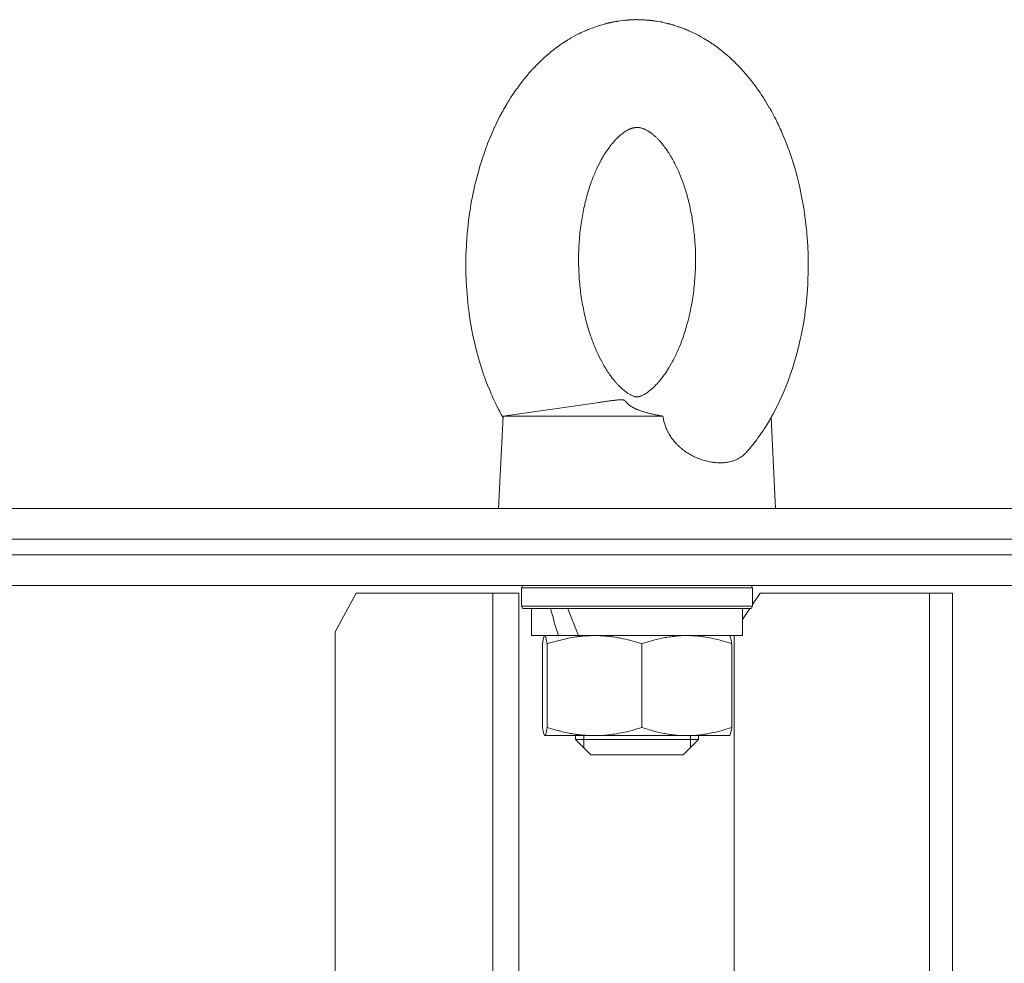
# Model space of a CAD drawing. Units: millimetres. Extents: x 0 to 17488, y -6 to 11880.
# Drawn here: x 7178 to 7305, y 9854 to 9977 of the extents above; entities that cross this region are included whole.
import ezdxf

# ---------------------------------------------------------------- set-up
doc = ezdxf.new("R2010")
doc.units = ezdxf.units.MM
doc.linetypes.add('K5LT_THIN', pattern=[0])
doc.layers.add('R', color=1, linetype='Continuous', true_color=0xff0000)
doc.layers.add('WELDING', color=7, linetype='Continuous', true_color=0xffffff)

msp = doc.modelspace()

# ---------------------------------------------------------------- linework, layer by layer
at = {"layer": 'R', "color": 7, "linetype": 'K5LT_THIN', "lineweight": 18}
for p, q in [((7240.29, 9925.07), (7252.48, 9926.82)), ((7240.29, 9925.07), (7239.69, 9913.07)), ((7240.29, 9925.07), (7261.05, 9925.07)), ((7275.1, 9924.9), (7275.69, 9913.07)), ((6590.99, 9913.07), (7442.01, 9913.07)), ((6592.02, 9909.07), (7442.01, 9909.07)), ((7002.01, 9909.07), (7313.14, 9909.07)), ((7002.01, 9907.07), (7313.14, 9907.07)), ((7002.01, 9907.07), (7313.14, 9907.07)), ((7002.01, 9903.07), (7313.14, 9903.07)), ((7221.19, 9902.07), (7218.5, 9897.07)), ((7221.19, 9902.07), (7238.96, 9902.07)), ((7238.96, 9902.07), (7242.33, 9902.07)), ((7238.96, 9902.07), (7238.96, 9562.07)), ((7242.33, 9902.07), (7242.33, 9562.07)), ((7242.69, 9902.77), (7242.86, 9903.07)), ((7242.69, 9900.37), (7242.69, 9902.77)), ((7242.69, 9902.77), (7272.69, 9902.77)), ((7272.69, 9902.77), (7272.52, 9903.07)), ((7272.69, 9900.37), (7272.69, 9902.77)), ((7273.66, 9902.07), (7272.69, 9900.62)), ((7273.66, 9902.07), (7295.68, 9902.07)), ((7295.68, 9902.07), (7298.66, 9902.07)), ((7295.68, 9902.07), (7295.68, 9562.07)), ((7298.66, 9902.07), (7298.66, 9562.07)), ((7242.69, 9900.37), (7242.86, 9900.07)), ((7242.69, 9900.37), (7272.69, 9900.37)), ((7242.86, 9900.07), (7272.52, 9900.07)), ((7243.99, 9900.07), (7243.99, 9896.57)), ((7271.39, 9900.07), (7271.39, 9896.57)), ((7272.32, 9900.07), (7271.39, 9898.67)), ((7272.69, 9900.37), (7272.52, 9900.07)), ((7218.5, 9567.07), (7218.5, 9897.07)), ((7247.47, 9896.57), (7243.99, 9896.57)), ((7245.39, 9884.64), (7245.39, 9895.5)), ((7245.68, 9896.56), (7245.69, 9896.57)), ((7246.01, 9884.64), (7246.01, 9895.5)), ((7247.47, 9896.57), (7248.93, 9896.57)), ((7248.93, 9896.57), (7250.08, 9896.57)), ((7271.39, 9896.57), (7250.08, 9896.57)), ((7258.31, 9884.64), (7258.31, 9895.5)), ((7269.7, 9896.56), (7269.69, 9896.57)), ((7269.99, 9884.64), (7269.99, 9895.5)), ((7270.32, 9567.07), (7270.32, 9896.57)), ((7245.68, 9883.57), (7245.69, 9883.57)), ((7245.7, 9883.57), (7245.69, 9883.57)), ((7252.16, 9883.57), (7245.7, 9883.57)), ((7249.69, 9883.57), (7249.69, 9883.07)), ((7249.69, 9883.07), (7251.69, 9881.07)), ((7265.69, 9883.07), (7249.69, 9883.07)), ((7250.77, 9883.57), (7250.77, 9883.07)), ((7250.77, 9883.07), (7250.77, 9881.98)), ((7264.15, 9883.57), (7252.16, 9883.57)), ((7265.69, 9883.07), (7263.69, 9881.07)), ((7269.69, 9883.57), (7264.15, 9883.57)), ((7264.61, 9883.57), (7264.61, 9883.07)), ((7264.61, 9883.07), (7264.61, 9881.98)), ((7265.69, 9883.57), (7265.69, 9883.07)), ((7269.7, 9883.57), (7269.69, 9883.57)), ((7263.69, 9881.07), (7251.69, 9881.07))]:
    msp.add_line(p, q, dxfattribs=at)
for centre, start_param, end_param in [((7257.69, 9901.26), 4.646034, 4.765839), ((7257.69, 9908.36), -1.391662, -1.264781)]:
    msp.add_ellipse(centre, major_axis=(8.57, -29.21), ratio=0.365964, start_param=start_param, end_param=end_param, dxfattribs=at)
at = {"layer": 'WELDING', "color": 7, "linetype": 'K5LT_THIN', "lineweight": 18}
for p, q in [((7253.15, 9975.92), (7253.55, 9976.03)), ((7253.55, 9976.03), (7253.64, 9976.05)), ((7253.64, 9976.05), (7253.65, 9976.06)), ((7253.65, 9976.06), (7253.68, 9976.06)), ((7253.68, 9976.06), (7253.72, 9976.07)), ((7253.72, 9976.07), (7253.81, 9976.1)), ((7253.81, 9976.1), (7253.9, 9976.12)), ((7253.9, 9976.12), (7253.9, 9976.12)), ((7253.9, 9976.12), (7253.92, 9976.12)), ((7253.92, 9976.12), (7253.94, 9976.13)), ((7253.94, 9976.13), (7253.99, 9976.14)), ((7253.99, 9976.14), (7254.04, 9976.15)), ((7254.04, 9976.15), (7254.09, 9976.16)), ((7254.09, 9976.16), (7254.15, 9976.17)), ((7254.15, 9976.17), (7254.16, 9976.18)), ((7254.16, 9976.18), (7254.17, 9976.18)), ((7254.17, 9976.18), (7254.18, 9976.18)), ((7254.18, 9976.18), (7254.2, 9976.19)), ((7254.2, 9976.19), (7254.25, 9976.2)), ((7254.25, 9976.2), (7254.3, 9976.21)), ((7254.3, 9976.21), (7254.35, 9976.22)), ((7254.35, 9976.22), (7254.4, 9976.23)), ((7254.4, 9976.23), (7254.46, 9976.24)), ((7254.46, 9976.24), (7254.47, 9976.24)), ((7254.47, 9976.24), (7254.49, 9976.25)), ((7254.49, 9976.25), (7254.52, 9976.25)), ((7254.52, 9976.25), (7254.6, 9976.27)), ((7254.6, 9976.27), (7254.74, 9976.3)), ((7254.74, 9976.3), (7254.9, 9976.32)), ((7254.9, 9976.32), (7255.01, 9976.34)), ((7255.01, 9976.34), (7255.02, 9976.34)), ((7255.02, 9976.34), (7255.05, 9976.35)), ((7255.05, 9976.35), (7255.11, 9976.36)), ((7255.11, 9976.36), (7255.24, 9976.38)), ((7255.24, 9976.38), (7255.48, 9976.41)), ((7255.48, 9976.41), (7255.91, 9976.47)), ((7255.91, 9976.47), (7255.92, 9976.47)), ((7255.92, 9976.47), (7255.95, 9976.47)), ((7255.95, 9976.47), (7256.01, 9976.48)), ((7256.01, 9976.48), (7256.13, 9976.49)), ((7256.13, 9976.49), (7256.37, 9976.51)), ((7256.37, 9976.51), (7256.4, 9976.51)), ((7256.4, 9976.51), (7256.41, 9976.52)), ((7256.41, 9976.52), (7256.42, 9976.52)), ((7256.42, 9976.52), (7256.46, 9976.52)), ((7256.46, 9976.52), (7256.52, 9976.52)), ((7256.52, 9976.52), (7256.59, 9976.53)), ((7256.59, 9976.53), (7256.65, 9976.53)), ((7256.65, 9976.53), (7256.66, 9976.53)), ((7256.66, 9976.53), (7256.67, 9976.53)), ((7256.67, 9976.53), (7256.69, 9976.54)), ((7256.69, 9976.54), (7256.74, 9976.54)), ((7256.74, 9976.54), (7256.82, 9976.54)), ((7256.82, 9976.54), (7256.9, 9976.55)), ((7256.9, 9976.55), (7256.91, 9976.55)), ((7256.91, 9976.55), (7256.92, 9976.55)), ((7256.92, 9976.55), (7256.93, 9976.55)), ((7256.93, 9976.55), (7256.96, 9976.55)), ((7256.96, 9976.55), (7257.02, 9976.55)), ((7257.02, 9976.55), (7257.15, 9976.56)), ((7257.15, 9976.56), (7257.35, 9976.56)), ((7257.35, 9976.56), (7257.36, 9976.56)), ((7257.36, 9976.56), (7257.38, 9976.56)), ((7257.38, 9976.56), (7257.41, 9976.56)), ((7257.41, 9976.56), (7257.48, 9976.57)), ((7257.48, 9976.57), (7257.62, 9976.57)), ((7257.62, 9976.57), (7257.69, 9976.57)), ((7259.32, 9976.48), (7259.33, 9976.48)), ((7259.33, 9976.48), (7259.34, 9976.48)), ((7259.34, 9976.48), (7259.35, 9976.48)), ((7259.35, 9976.48), (7259.36, 9976.48)), ((7259.36, 9976.48), (7259.36, 9976.48)), ((7259.36, 9976.48), (7259.37, 9976.48)), ((7259.37, 9976.48), (7259.39, 9976.48)), ((7259.39, 9976.48), (7259.4, 9976.48)), ((7259.4, 9976.48), (7259.41, 9976.47)), ((7259.41, 9976.47), (7259.42, 9976.47)), ((7259.42, 9976.47), (7259.43, 9976.47)), ((7259.43, 9976.47), (7259.47, 9976.47)), ((7259.47, 9976.47), (7259.5, 9976.47)), ((7259.5, 9976.47), (7259.5, 9976.46)), ((7259.5, 9976.46), (7259.51, 9976.46)), ((7259.51, 9976.46), (7259.53, 9976.46)), ((7259.53, 9976.46), (7259.57, 9976.46)), ((7259.57, 9976.46), (7259.64, 9976.45)), ((7259.64, 9976.45), (7259.68, 9976.44)), ((7259.68, 9976.44), (7259.68, 9976.44)), ((7259.68, 9976.44), (7259.7, 9976.44)), ((7259.7, 9976.44), (7259.72, 9976.44)), ((7259.72, 9976.44), (7259.77, 9976.43)), ((7259.77, 9976.43), (7259.87, 9976.42)), ((7259.87, 9976.42), (7260.04, 9976.39)), ((7260.04, 9976.39), (7260.05, 9976.39)), ((7260.05, 9976.39), (7260.08, 9976.39)), ((7260.08, 9976.39), (7260.12, 9976.38)), ((7260.12, 9976.38), (7260.21, 9976.37)), ((7260.21, 9976.37), (7260.4, 9976.34)), ((7260.4, 9976.34), (7260.76, 9976.27)), ((7260.76, 9976.27), (7260.77, 9976.27)), ((7260.77, 9976.27), (7260.8, 9976.27)), ((7260.8, 9976.27), (7260.86, 9976.25)), ((7260.86, 9976.25), (7260.98, 9976.23)), ((7260.98, 9976.23), (7261.21, 9976.18)), ((7261.21, 9976.18), (7261.42, 9976.13)), ((7261.42, 9976.13), (7261.43, 9976.13)), ((7261.43, 9976.13), (7261.45, 9976.13)), ((7261.45, 9976.13), (7261.49, 9976.12)), ((7261.49, 9976.12), (7261.56, 9976.1)), ((7261.56, 9976.1), (7261.67, 9976.07)), ((7261.67, 9976.07), (7261.67, 9976.07)), ((7261.67, 9976.07), (7261.68, 9976.07)), ((7261.68, 9976.07), (7261.7, 9976.06)), ((7261.7, 9976.06), (7261.73, 9976.06)), ((7261.73, 9976.06), (7261.79, 9976.04)), ((7261.79, 9976.04), (7261.92, 9976.01)), ((7250.1, 9974.72), (7250.15, 9974.74)), ((7250.15, 9974.74), (7250.25, 9974.79)), ((7250.25, 9974.79), (7250.45, 9974.89)), ((7250.45, 9974.89), (7250.85, 9975.08)), ((7250.85, 9975.08), (7250.98, 9975.14)), ((7250.98, 9975.14), (7251, 9975.14)), ((7251, 9975.14), (7251.02, 9975.15)), ((7251.02, 9975.15), (7251.07, 9975.17)), ((7251.07, 9975.17), (7251.17, 9975.22)), ((7251.17, 9975.22), (7251.26, 9975.26)), ((7251.26, 9975.26), (7251.28, 9975.26)), ((7251.28, 9975.26), (7251.32, 9975.28)), ((7251.32, 9975.28), (7251.39, 9975.31)), ((7251.39, 9975.31), (7251.54, 9975.37)), ((7251.54, 9975.37), (7251.84, 9975.48)), ((7251.84, 9975.48), (7252.44, 9975.7)), ((7252.44, 9975.7), (7252.77, 9975.81)), ((7252.77, 9975.81), (7252.8, 9975.81)), ((7252.8, 9975.81), (7252.85, 9975.83)), ((7252.85, 9975.83), (7252.95, 9975.86)), ((7252.95, 9975.86), (7253.15, 9975.92)), ((7261.92, 9976.01), (7261.93, 9976)), ((7261.93, 9976), (7261.94, 9976)), ((7261.94, 9976), (7261.95, 9976)), ((7261.95, 9976), (7261.99, 9975.99)), ((7261.99, 9975.99), (7262.05, 9975.97)), ((7262.05, 9975.97), (7262.18, 9975.93)), ((7262.18, 9975.93), (7262.32, 9975.89)), ((7262.32, 9975.89), (7262.33, 9975.89)), ((7262.33, 9975.89), (7262.35, 9975.88)), ((7262.35, 9975.88), (7262.4, 9975.87)), ((7262.4, 9975.87), (7262.49, 9975.84)), ((7262.49, 9975.84), (7262.67, 9975.79)), ((7262.67, 9975.79), (7263, 9975.68)), ((7263, 9975.68), (7263.02, 9975.67)), ((7263.02, 9975.67), (7263.05, 9975.66)), ((7263.05, 9975.66), (7263.11, 9975.64)), ((7263.11, 9975.64), (7263.25, 9975.59)), ((7263.25, 9975.59), (7263.51, 9975.5)), ((7263.51, 9975.5), (7263.87, 9975.36)), ((7263.87, 9975.36), (7263.89, 9975.35)), ((7263.89, 9975.35), (7263.91, 9975.34)), ((7263.91, 9975.34), (7263.96, 9975.32)), ((7263.96, 9975.32), (7264.05, 9975.28)), ((7264.05, 9975.28), (7264.14, 9975.24)), ((7264.14, 9975.24), (7264.16, 9975.24)), ((7264.16, 9975.24), (7264.2, 9975.22)), ((7264.2, 9975.22), (7264.27, 9975.19)), ((7264.27, 9975.19), (7264.42, 9975.13)), ((7264.42, 9975.13), (7264.71, 9975)), ((7264.71, 9975), (7265.28, 9974.72)), ((7247.7, 9973.28), (7247.97, 9973.47)), ((7247.97, 9973.47), (7248.3, 9973.69)), ((7248.3, 9973.69), (7248.31, 9973.7)), ((7248.31, 9973.7), (7248.34, 9973.71)), ((7248.34, 9973.71), (7248.39, 9973.74)), ((7248.39, 9973.74), (7248.48, 9973.8)), ((7248.48, 9973.8), (7248.59, 9973.87)), ((7248.59, 9973.87), (7248.6, 9973.88)), ((7248.6, 9973.88), (7248.64, 9973.9)), ((7248.64, 9973.9), (7248.71, 9973.95)), ((7248.71, 9973.95), (7248.86, 9974.04)), ((7248.86, 9974.04), (7249.15, 9974.21)), ((7249.15, 9974.21), (7249.74, 9974.54)), ((7249.74, 9974.54), (7250.07, 9974.71)), ((7250.07, 9974.71), (7250.1, 9974.72)), ((7265.28, 9974.72), (7265.61, 9974.55)), ((7265.61, 9974.55), (7265.64, 9974.54)), ((7265.64, 9974.54), (7265.69, 9974.51)), ((7265.69, 9974.51), (7265.78, 9974.46)), ((7265.78, 9974.46), (7265.97, 9974.35)), ((7265.97, 9974.35), (7266.35, 9974.14)), ((7266.35, 9974.14), (7266.49, 9974.05)), ((7266.49, 9974.05), (7266.5, 9974.05)), ((7266.5, 9974.05), (7266.53, 9974.03)), ((7266.53, 9974.03), (7266.58, 9974)), ((7266.58, 9974), (7266.68, 9973.94)), ((7266.68, 9973.94), (7266.79, 9973.87)), ((7266.79, 9973.87), (7266.79, 9973.87)), ((7266.79, 9973.87), (7266.81, 9973.86)), ((7266.81, 9973.86), (7266.83, 9973.85)), ((7266.83, 9973.85), (7266.88, 9973.81)), ((7266.88, 9973.81), (7266.98, 9973.75)), ((7266.98, 9973.75), (7267.05, 9973.71)), ((7267.05, 9973.71), (7267.05, 9973.7)), ((7267.05, 9973.7), (7267.07, 9973.7)), ((7267.07, 9973.7), (7267.09, 9973.68)), ((7267.09, 9973.68), (7267.14, 9973.65)), ((7267.14, 9973.65), (7267.23, 9973.59)), ((7267.23, 9973.59), (7267.31, 9973.53)), ((7267.31, 9973.53), (7267.32, 9973.53)), ((7267.32, 9973.53), (7267.34, 9973.52)), ((7267.34, 9973.52), (7267.37, 9973.5)), ((7267.37, 9973.5), (7267.43, 9973.45)), ((7267.43, 9973.45), (7267.56, 9973.37)), ((7246.18, 9972.11), (7246.27, 9972.18)), ((7246.27, 9972.18), (7246.28, 9972.19)), ((7246.28, 9972.19), (7246.29, 9972.2)), ((7246.29, 9972.2), (7246.32, 9972.23)), ((7246.32, 9972.23), (7246.39, 9972.28)), ((7246.39, 9972.28), (7246.51, 9972.38)), ((7246.51, 9972.38), (7246.71, 9972.55)), ((7246.71, 9972.55), (7246.73, 9972.56)), ((7246.73, 9972.56), (7246.75, 9972.58)), ((7246.75, 9972.58), (7246.8, 9972.61)), ((7246.8, 9972.61), (7246.9, 9972.69)), ((7246.9, 9972.69), (7247.1, 9972.85)), ((7247.1, 9972.85), (7247.45, 9973.1)), ((7247.45, 9973.1), (7247.46, 9973.12)), ((7247.46, 9973.12), (7247.5, 9973.14)), ((7247.5, 9973.14), (7247.56, 9973.19)), ((7247.56, 9973.19), (7247.7, 9973.28)), ((7267.56, 9973.37), (7267.77, 9973.22)), ((7267.77, 9973.22), (7267.78, 9973.21)), ((7267.78, 9973.21), (7267.81, 9973.19)), ((7267.81, 9973.19), (7267.86, 9973.16)), ((7267.86, 9973.16), (7267.96, 9973.08)), ((7267.96, 9973.08), (7268.16, 9972.94)), ((7268.16, 9972.94), (7268.51, 9972.67)), ((7268.51, 9972.67), (7268.53, 9972.66)), ((7268.53, 9972.66), (7268.56, 9972.63)), ((7268.56, 9972.63), (7268.62, 9972.58)), ((7268.62, 9972.58), (7268.75, 9972.48)), ((7268.75, 9972.48), (7269.01, 9972.27)), ((7269.01, 9972.27), (7269.3, 9972.02)), ((7244.69, 9970.72), (7244.96, 9970.99)), ((7244.96, 9970.99), (7245.33, 9971.36)), ((7245.33, 9971.36), (7245.35, 9971.37)), ((7245.35, 9971.37), (7245.38, 9971.39)), ((7245.38, 9971.39), (7245.43, 9971.45)), ((7245.43, 9971.45), (7245.54, 9971.55)), ((7245.54, 9971.55), (7245.72, 9971.71)), ((7245.72, 9971.71), (7245.73, 9971.72)), ((7245.73, 9971.72), (7245.74, 9971.73)), ((7245.74, 9971.73), (7245.77, 9971.75)), ((7245.77, 9971.75), (7245.83, 9971.81)), ((7245.83, 9971.81), (7245.95, 9971.91)), ((7245.95, 9971.91), (7245.99, 9971.95)), ((7245.99, 9971.95), (7246, 9971.95)), ((7246, 9971.95), (7246.01, 9971.96)), ((7246.01, 9971.96), (7246.04, 9971.99)), ((7246.04, 9971.99), (7246.09, 9972.03)), ((7246.09, 9972.03), (7246.18, 9972.11)), ((7269.3, 9972.02), (7269.31, 9972.02)), ((7269.31, 9972.02), (7269.33, 9972)), ((7269.33, 9972), (7269.38, 9971.96)), ((7269.38, 9971.96), (7269.47, 9971.88)), ((7269.47, 9971.88), (7269.59, 9971.78)), ((7269.59, 9971.78), (7269.59, 9971.77)), ((7269.59, 9971.77), (7269.6, 9971.76)), ((7269.6, 9971.76), (7269.63, 9971.74)), ((7269.63, 9971.74), (7269.68, 9971.69)), ((7269.68, 9971.69), (7269.78, 9971.6)), ((7269.78, 9971.6), (7269.86, 9971.53)), ((7269.86, 9971.53), (7269.86, 9971.53)), ((7269.86, 9971.53), (7269.87, 9971.51)), ((7269.87, 9971.51), (7269.9, 9971.49)), ((7269.9, 9971.49), (7269.95, 9971.45)), ((7269.95, 9971.45), (7270.05, 9971.36)), ((7270.05, 9971.36), (7270.13, 9971.28)), ((7270.13, 9971.28), (7270.14, 9971.27)), ((7270.14, 9971.27), (7270.15, 9971.25)), ((7270.15, 9971.25), (7270.19, 9971.22)), ((7270.19, 9971.22), (7270.25, 9971.16)), ((7270.25, 9971.16), (7270.37, 9971.04)), ((7270.37, 9971.04), (7270.58, 9970.84)), ((7243.54, 9969.47), (7243.73, 9969.7)), ((7243.73, 9969.7), (7243.75, 9969.71)), ((7243.75, 9969.71), (7243.77, 9969.74)), ((7243.77, 9969.74), (7243.82, 9969.79)), ((7243.82, 9969.79), (7243.91, 9969.9)), ((7243.91, 9969.9), (7244.11, 9970.12)), ((7244.11, 9970.12), (7244.44, 9970.46)), ((7244.44, 9970.46), (7244.45, 9970.48)), ((7244.45, 9970.48), (7244.49, 9970.52)), ((7244.49, 9970.52), (7244.55, 9970.59)), ((7244.55, 9970.59), (7244.69, 9970.72)), ((7270.58, 9970.84), (7270.59, 9970.83)), ((7270.59, 9970.83), (7270.61, 9970.8)), ((7270.61, 9970.8), (7270.66, 9970.75)), ((7270.66, 9970.75), (7270.76, 9970.65)), ((7270.76, 9970.65), (7270.95, 9970.45)), ((7270.95, 9970.45), (7271.28, 9970.1)), ((7271.28, 9970.1), (7271.3, 9970.08)), ((7271.3, 9970.08), (7271.33, 9970.05)), ((7271.33, 9970.05), (7271.4, 9969.98)), ((7271.4, 9969.98), (7271.53, 9969.84)), ((7271.53, 9969.84), (7271.78, 9969.55)), ((7242.55, 9968.25), (7242.72, 9968.46)), ((7242.72, 9968.47), (7242.74, 9968.49)), ((7242.72, 9968.46), (7242.72, 9968.47)), ((7242.74, 9968.49), (7242.76, 9968.53)), ((7242.76, 9968.53), (7242.82, 9968.6)), ((7242.82, 9968.6), (7242.93, 9968.74)), ((7242.93, 9968.74), (7243, 9968.83)), ((7243, 9968.83), (7243.01, 9968.84)), ((7243.01, 9968.84), (7243.02, 9968.85)), ((7243.02, 9968.85), (7243.05, 9968.88)), ((7243.05, 9968.88), (7243.1, 9968.95)), ((7243.1, 9968.95), (7243.2, 9969.07)), ((7243.2, 9969.07), (7243.29, 9969.18)), ((7243.29, 9969.18), (7243.3, 9969.19)), ((7243.3, 9969.19), (7243.31, 9969.21)), ((7243.31, 9969.21), (7243.35, 9969.25)), ((7243.35, 9969.25), (7243.41, 9969.32)), ((7243.41, 9969.32), (7243.54, 9969.47)), ((7271.78, 9969.55), (7272.12, 9969.14)), ((7272.12, 9969.14), (7272.13, 9969.13)), ((7272.13, 9969.13), (7272.16, 9969.1)), ((7272.16, 9969.1), (7272.21, 9969.03)), ((7272.21, 9969.03), (7272.32, 9968.9)), ((7272.32, 9968.9), (7272.52, 9968.65)), ((7272.52, 9968.65), (7272.54, 9968.62)), ((7272.54, 9968.62), (7272.55, 9968.61)), ((7272.55, 9968.61), (7272.56, 9968.59)), ((7272.56, 9968.59), (7272.59, 9968.56)), ((7272.59, 9968.56), (7272.65, 9968.48)), ((7272.65, 9968.48), (7272.78, 9968.32)), ((7241.67, 9967.02), (7241.74, 9967.12)), ((7241.74, 9967.12), (7241.87, 9967.31)), ((7241.87, 9967.31), (7242.14, 9967.69)), ((7242.14, 9967.69), (7242.38, 9968.02)), ((7242.38, 9968.02), (7242.39, 9968.03)), ((7242.39, 9968.03), (7242.41, 9968.07)), ((7242.41, 9968.07), (7242.46, 9968.13)), ((7242.46, 9968.13), (7242.55, 9968.25)), ((7272.78, 9968.32), (7272.82, 9968.26)), ((7272.82, 9968.26), (7272.83, 9968.25)), ((7272.83, 9968.25), (7272.84, 9968.23)), ((7272.84, 9968.23), (7272.87, 9968.2)), ((7272.87, 9968.2), (7272.92, 9968.13)), ((7272.92, 9968.13), (7273.02, 9968)), ((7273.02, 9968), (7273.11, 9967.88)), ((7273.11, 9967.88), (7273.11, 9967.87)), ((7273.11, 9967.87), (7273.13, 9967.85)), ((7273.13, 9967.85), (7273.16, 9967.81)), ((7273.16, 9967.81), (7273.22, 9967.73)), ((7273.22, 9967.73), (7273.33, 9967.56)), ((7273.33, 9967.56), (7273.5, 9967.33)), ((7273.5, 9967.33), (7273.51, 9967.31)), ((7273.51, 9967.31), (7273.53, 9967.28)), ((7273.53, 9967.28), (7273.57, 9967.22)), ((7273.57, 9967.22), (7273.66, 9967.1)), ((7273.66, 9967.1), (7273.83, 9966.85)), ((7240.86, 9965.75), (7240.91, 9965.84)), ((7240.91, 9965.84), (7241.03, 9966.03)), ((7241.03, 9966.03), (7241.27, 9966.4)), ((7241.27, 9966.4), (7241.62, 9966.95)), ((7241.62, 9966.95), (7241.64, 9966.98)), ((7241.64, 9966.98), (7241.67, 9967.02)), ((7273.83, 9966.85), (7274.1, 9966.42)), ((7274.1, 9966.42), (7274.12, 9966.4)), ((7274.12, 9966.4), (7274.15, 9966.35)), ((7274.15, 9966.35), (7274.21, 9966.26)), ((7274.21, 9966.26), (7274.32, 9966.07)), ((7274.32, 9966.07), (7274.56, 9965.7)), ((7239.84, 9963.93), (7240.24, 9964.67)), ((7240.24, 9964.67), (7240.25, 9964.7)), ((7240.25, 9964.7), (7240.29, 9964.77)), ((7240.29, 9964.77), (7240.36, 9964.9)), ((7240.36, 9964.9), (7240.51, 9965.15)), ((7240.51, 9965.15), (7240.8, 9965.66)), ((7240.8, 9965.66), (7240.81, 9965.67)), ((7240.81, 9965.67), (7240.83, 9965.7)), ((7240.83, 9965.7), (7240.86, 9965.75)), ((7274.56, 9965.7), (7274.91, 9965.09)), ((7274.91, 9965.09), (7274.93, 9965.06)), ((7274.93, 9965.06), (7274.96, 9965.01)), ((7274.96, 9965.01), (7275.02, 9964.9)), ((7275.02, 9964.9), (7275.13, 9964.69)), ((7275.13, 9964.69), (7275.36, 9964.27)), ((7239.47, 9963.2), (7239.84, 9963.93)), ((7275.36, 9964.27), (7275.55, 9963.92)), ((7275.55, 9963.92), (7275.56, 9963.9)), ((7275.56, 9963.9), (7275.58, 9963.86)), ((7275.58, 9963.86), (7275.62, 9963.79)), ((7275.62, 9963.79), (7275.7, 9963.63)), ((7275.7, 9963.63), (7275.85, 9963.31)), ((7275.85, 9963.31), (7275.89, 9963.25)), ((7275.89, 9963.25), (7275.89, 9963.23)), ((7275.89, 9963.23), (7275.91, 9963.21)), ((7238.77, 9961.67), (7239.14, 9962.51)), ((7239.14, 9962.51), (7239.17, 9962.55)), ((7239.17, 9962.55), (7239.21, 9962.65)), ((7239.21, 9962.65), (7239.3, 9962.83)), ((7239.3, 9962.83), (7239.47, 9963.2)), ((7275.91, 9963.21), (7275.93, 9963.15)), ((7275.93, 9963.15), (7275.99, 9963.04)), ((7275.99, 9963.04), (7276.09, 9962.81)), ((7276.09, 9962.81), (7276.19, 9962.62)), ((7276.19, 9962.62), (7276.2, 9962.59)), ((7276.2, 9962.59), (7276.23, 9962.53)), ((7276.23, 9962.53), (7276.28, 9962.41)), ((7276.28, 9962.41), (7276.39, 9962.17)), ((7276.39, 9962.17), (7276.6, 9961.69)), ((7238.28, 9960.47), (7238.44, 9960.87)), ((7238.44, 9960.87), (7238.77, 9961.67)), ((7276.6, 9961.69), (7277, 9960.72)), ((7277, 9960.72), (7277.15, 9960.33)), ((7237.82, 9959.2), (7238.14, 9960.11)), ((7238.14, 9960.11), (7238.16, 9960.16)), ((7238.16, 9960.16), (7238.2, 9960.26)), ((7238.2, 9960.26), (7238.28, 9960.47)), ((7277.15, 9960.33), (7277.17, 9960.28)), ((7277.17, 9960.28), (7277.21, 9960.18)), ((7277.21, 9960.18), (7277.28, 9959.98)), ((7277.28, 9959.98), (7277.43, 9959.59)), ((7277.43, 9959.59), (7277.71, 9958.79)), ((7237.39, 9957.89), (7237.52, 9958.33)), ((7237.52, 9958.33), (7237.82, 9959.2)), ((7277.71, 9958.79), (7278.01, 9957.84)), ((7236.99, 9956.52), (7237.27, 9957.5)), ((7237.27, 9957.5), (7237.28, 9957.55)), ((7237.28, 9957.55), (7237.32, 9957.66)), ((7237.32, 9957.66), (7237.39, 9957.89)), ((7278.01, 9957.84), (7278.03, 9957.78)), ((7278.03, 9957.78), (7278.06, 9957.68)), ((7278.06, 9957.68), (7278.12, 9957.47)), ((7278.12, 9957.47), (7278.25, 9957.04)), ((7278.25, 9957.04), (7278.48, 9956.18)), ((7236.63, 9955.1), (7236.75, 9955.57)), ((7236.75, 9955.57), (7236.99, 9956.52)), ((7278.48, 9956.18), (7278.74, 9955.16)), ((7236.31, 9953.61), (7236.54, 9954.68)), ((7236.54, 9954.68), (7236.55, 9954.74)), ((7236.55, 9954.74), (7236.58, 9954.86)), ((7236.58, 9954.86), (7236.63, 9955.1)), ((7278.74, 9955.16), (7278.75, 9955.1)), ((7278.75, 9955.1), (7278.77, 9954.99)), ((7278.77, 9954.99), (7278.83, 9954.76)), ((7278.83, 9954.76), (7278.93, 9954.3)), ((7278.93, 9954.3), (7279.11, 9953.38)), ((7236.12, 9952.6), (7236.31, 9953.61)), ((7279.11, 9953.38), (7279.31, 9952.28)), ((7235.98, 9951.7), (7236, 9951.83)), ((7236, 9951.83), (7236.04, 9952.09)), ((7236.04, 9952.09), (7236.12, 9952.6)), ((7279.31, 9952.28), (7279.32, 9952.22)), ((7279.32, 9952.22), (7279.34, 9952.1)), ((7279.34, 9952.1), (7279.38, 9951.85)), ((7279.38, 9951.85), (7279.45, 9951.37)), ((7235.69, 9949.43), (7235.81, 9950.51)), ((7235.81, 9950.51), (7235.97, 9951.64)), ((7235.97, 9951.64), (7235.98, 9951.7)), ((7279.45, 9951.37), (7279.58, 9950.39)), ((7235.64, 9948.88), (7235.69, 9949.43)), ((7279.58, 9950.39), (7279.71, 9949.22)), ((7279.71, 9949.22), (7279.72, 9949.16)), ((7279.72, 9949.16), (7279.73, 9949.03)), ((7235.52, 9947.14), (7235.6, 9948.41)), ((7235.6, 9948.41), (7235.61, 9948.47)), ((7235.61, 9948.47), (7235.62, 9948.61)), ((7235.62, 9948.61), (7235.64, 9948.88)), ((7279.73, 9949.03), (7279.75, 9948.77)), ((7279.75, 9948.77), (7279.79, 9948.25)), ((7279.79, 9948.25), (7279.86, 9947.22)), ((7235.47, 9946.02), (7235.52, 9947.14)), ((7279.86, 9947.22), (7279.91, 9945.99)), ((7235.46, 9945.46), (7235.47, 9946.02)), ((7235.46, 9945.18), (7235.46, 9945.46)), ((7279.91, 9945.99), (7279.91, 9945.92)), ((7279.91, 9945.92), (7279.91, 9945.79)), ((7279.91, 9945.79), (7279.92, 9945.52)), ((7279.92, 9945.52), (7279.92, 9944.98)), ((7235.46, 9945.04), (7235.46, 9945.18)), ((7235.46, 9944.97), (7235.46, 9945.04)), ((7235.47, 9943.67), (7235.46, 9944.97)), ((7279.92, 9944.98), (7279.92, 9943.89)), ((7235.51, 9942.59), (7235.47, 9943.67)), ((7279.92, 9943.89), (7279.88, 9942.6)), ((7235.53, 9942.04), (7235.51, 9942.59)), ((7235.55, 9941.77), (7235.53, 9942.04)), ((7235.56, 9941.64), (7235.55, 9941.77)), ((7235.56, 9941.57), (7235.56, 9941.64)), ((7235.66, 9940.34), (7235.56, 9941.57)), ((7279.82, 9941.56), (7279.73, 9940.45)), ((7279.85, 9942.11), (7279.82, 9941.56)), ((7279.87, 9942.39), (7279.85, 9942.11)), ((7279.88, 9942.6), (7279.87, 9942.53)), ((7279.87, 9942.53), (7279.87, 9942.39)), ((7235.77, 9939.31), (7235.66, 9940.34)), ((7279.73, 9940.45), (7279.59, 9939.16)), ((7235.83, 9938.8), (7235.77, 9939.31)), ((7279.57, 9938.96), (7279.53, 9938.69)), ((7279.58, 9939.09), (7279.57, 9938.96)), ((7279.59, 9939.16), (7279.58, 9939.09)), ((7235.87, 9938.55), (7235.83, 9938.8)), ((7235.89, 9938.42), (7235.87, 9938.55)), ((7235.89, 9938.36), (7235.89, 9938.42)), ((7236.07, 9937.2), (7235.89, 9938.36)), ((7279.46, 9938.15), (7279.29, 9937.07)), ((7279.53, 9938.69), (7279.46, 9938.15)), ((7236.24, 9936.24), (7236.07, 9937.2)), ((7279.29, 9937.07), (7279.09, 9935.97)), ((7236.33, 9935.77), (7236.24, 9936.24)), ((7236.38, 9935.53), (7236.33, 9935.77)), ((7236.41, 9935.41), (7236.38, 9935.53)), ((7236.42, 9935.35), (7236.41, 9935.41)), ((7236.66, 9934.29), (7236.42, 9935.35)), ((7279, 9935.53), (7278.89, 9935.03)), ((7279.05, 9935.78), (7279, 9935.53)), ((7279.07, 9935.9), (7279.05, 9935.78)), ((7279.09, 9935.97), (7279.07, 9935.9)), ((7236.88, 9933.4), (7236.66, 9934.29)), ((7278.66, 9934.04), (7278.4, 9933.02)), ((7278.89, 9935.03), (7278.66, 9934.04)), ((7237, 9932.96), (7236.88, 9933.4)), ((7237.06, 9932.74), (7237, 9932.96)), ((7237.09, 9932.63), (7237.06, 9932.74)), ((7237.11, 9932.58), (7237.09, 9932.63)), ((7237.4, 9931.59), (7237.11, 9932.58)), ((7278.28, 9932.62), (7278.15, 9932.16)), ((7278.35, 9932.85), (7278.28, 9932.62)), ((7278.38, 9932.96), (7278.35, 9932.85)), ((7278.4, 9933.02), (7278.38, 9932.96)), ((7237.67, 9930.77), (7237.4, 9931.59)), ((7278.15, 9932.16), (7277.87, 9931.25)), ((7237.81, 9930.36), (7237.67, 9930.77)), ((7237.88, 9930.16), (7237.81, 9930.36)), ((7237.92, 9930.06), (7237.88, 9930.16)), ((7237.94, 9930.01), (7237.92, 9930.06)), ((7238.28, 9929.1), (7237.94, 9930.01)), ((7277.49, 9930.14), (7277.41, 9929.93)), ((7277.53, 9930.24), (7277.49, 9930.14)), ((7277.55, 9930.3), (7277.53, 9930.24)), ((7277.87, 9931.25), (7277.55, 9930.3)), ((7238.59, 9928.35), (7238.28, 9929.1)), ((7277.26, 9929.51), (7276.93, 9928.68)), ((7277.41, 9929.93), (7277.26, 9929.51)), ((7238.74, 9927.98), (7238.59, 9928.35)), ((7238.83, 9927.8), (7238.74, 9927.98)), ((7238.87, 9927.71), (7238.83, 9927.8)), ((7238.89, 9927.66), (7238.87, 9927.71)), ((7239.06, 9927.28), (7238.89, 9927.66)), ((7276.42, 9927.49), (7276.24, 9927.11)), ((7276.5, 9927.68), (7276.42, 9927.49)), ((7276.55, 9927.78), (7276.5, 9927.68)), ((7276.57, 9927.83), (7276.55, 9927.78)), ((7276.93, 9928.68), (7276.57, 9927.83)), ((7239.49, 9926.39), (7239.06, 9927.28)), ((7239.71, 9925.95), (7239.49, 9926.39)), ((7275.88, 9926.37), (7275.36, 9925.37)), ((7276.24, 9927.11), (7275.88, 9926.37)), ((7239.82, 9925.74), (7239.71, 9925.95)), ((7239.88, 9925.63), (7239.82, 9925.74)), ((7239.91, 9925.57), (7239.88, 9925.63)), ((7239.92, 9925.55), (7239.91, 9925.57)), ((7240.06, 9925.3), (7239.92, 9925.55)), ((7240.14, 9925.14), (7240.06, 9925.3)), ((7240.19, 9925.06), (7240.14, 9925.14)), ((7240.21, 9925.02), (7240.19, 9925.06)), ((7240.22, 9925), (7240.21, 9925.02)), ((7240.23, 9924.99), (7240.22, 9925)), ((7240.24, 9924.98), (7240.23, 9924.99)), ((7240.23, 9924.99), (7240.23, 9924.99)), ((7240.24, 9924.97), (7240.24, 9924.98)), ((7240.25, 9924.96), (7240.24, 9924.97)), ((7240.24, 9924.97), (7240.24, 9924.97)), ((7240.25, 9924.95), (7240.25, 9924.96)), ((7240.26, 9924.93), (7240.25, 9924.95)), ((7240.25, 9924.95), (7240.25, 9924.95)), ((7240.28, 9924.9), (7240.26, 9924.93)), ((7275.17, 9925.02), (7274.99, 9924.71)), ((7275.29, 9925.23), (7275.17, 9925.02)), ((7275.36, 9925.37), (7275.29, 9925.23)), ((7274.31, 9923.59), (7274.3, 9923.57)), ((7274.54, 9923.95), (7274.31, 9923.59)), ((7274.74, 9924.28), (7274.54, 9923.95)), ((7274.87, 9924.51), (7274.74, 9924.28)), ((7274.99, 9924.71), (7274.87, 9924.51)), ((7273.44, 9922.32), (7273.19, 9921.97)), ((7273.57, 9922.49), (7273.44, 9922.32)), ((7273.63, 9922.58), (7273.57, 9922.49)), ((7273.66, 9922.63), (7273.63, 9922.58)), ((7273.68, 9922.65), (7273.66, 9922.63)), ((7273.85, 9922.89), (7273.68, 9922.65)), ((7274.09, 9923.25), (7273.85, 9922.89)), ((7274.21, 9923.43), (7274.09, 9923.25)), ((7274.27, 9923.52), (7274.21, 9923.43)), ((7274.3, 9923.57), (7274.27, 9923.52)), ((7272.56, 9921.16), (7272.29, 9920.83)), ((7272.69, 9921.32), (7272.56, 9921.16)), ((7272.76, 9921.4), (7272.69, 9921.32)), ((7272.79, 9921.45), (7272.76, 9921.4)), ((7272.81, 9921.47), (7272.79, 9921.45)), ((7273.19, 9921.97), (7272.81, 9921.47)), ((7271.95, 9920.44), (7271.94, 9920.42)), ((7271.98, 9920.47), (7271.95, 9920.44)), ((7272, 9920.49), (7271.98, 9920.47)), ((7272.02, 9920.52), (7272, 9920.49)), ((7272.06, 9920.56), (7272.02, 9920.52)), ((7272.1, 9920.61), (7272.06, 9920.56)), ((7272.12, 9920.63), (7272.1, 9920.61)), ((7272.13, 9920.64), (7272.12, 9920.63)), ((7272.29, 9920.83), (7272.13, 9920.64)), ((7245.44, 9895.81), (7245.39, 9895.5)), ((7245.54, 9896.26), (7245.44, 9895.81)), ((7245.64, 9896.51), (7245.54, 9896.26)), ((7245.68, 9896.56), (7245.64, 9896.51)), ((7245.79, 9896.47), (7245.68, 9896.56)), ((7245.9, 9896.1), (7245.79, 9896.47)), ((7246.01, 9895.5), (7245.9, 9896.1)), ((7245.39, 9884.64), (7245.48, 9884.11)), ((7245.48, 9884.11), (7245.58, 9883.74)), ((7245.58, 9883.74), (7245.68, 9883.57)), ((7245.68, 9883.57), (7245.69, 9883.57)), ((7245.69, 9883.57), (7245.69, 9883.57)), ((7245.69, 9883.57), (7245.7, 9883.57))]:
    msp.add_line(p, q, dxfattribs=at)
for points, knots in [([(7257.69, 9976.57), (7257.8, 9976.57), (7257.91, 9976.57), (7258.12, 9976.56), (7258.23, 9976.56), (7258.45, 9976.55), (7258.56, 9976.54), (7258.76, 9976.53), (7258.86, 9976.52), (7259.07, 9976.51), (7259.18, 9976.5), (7259.29, 9976.49), (7259.3, 9976.49), (7259.32, 9976.48)], [0, 0, 0, 0, 0.0873526, 0.0873526, 0.1747053, 0.1747053, 0.2620579, 0.2620579, 0.3409625, 0.3409625, 0.4283151, 0.4283151, 0.4367632, 0.4367632, 0.4367632, 0.4367632]), ([(7257.9, 9962.56), (7257.9, 9962.56), (7257.9, 9962.56), (7257.9, 9962.56), (7257.91, 9962.56), (7257.91, 9962.56), (7257.91, 9962.55), (7257.92, 9962.55), (7257.93, 9962.55), (7257.94, 9962.55), (7257.95, 9962.55), (7257.98, 9962.55), (7258, 9962.54), (7258.06, 9962.53), (7258.1, 9962.53), (7258.16, 9962.51), (7258.18, 9962.51), (7258.27, 9962.49), (7258.34, 9962.47), (7258.47, 9962.42), (7258.52, 9962.4), (7258.59, 9962.38), (7258.6, 9962.37), (7258.64, 9962.36), (7258.65, 9962.35), (7258.68, 9962.34), (7258.7, 9962.33), (7258.75, 9962.3), (7258.79, 9962.29), (7258.88, 9962.24), (7258.94, 9962.21), (7259.05, 9962.15), (7259.1, 9962.12), (7259.17, 9962.08), (7259.19, 9962.06), (7259.24, 9962.03), (7259.26, 9962.02), (7259.31, 9961.99), (7259.34, 9961.96), (7259.43, 9961.9), (7259.49, 9961.86), (7259.64, 9961.75), (7259.74, 9961.67), (7259.88, 9961.55), (7259.92, 9961.51), (7260, 9961.45), (7260.03, 9961.42), (7260.09, 9961.37), (7260.12, 9961.34), (7260.2, 9961.26), (7260.25, 9961.21), (7260.38, 9961.08), (7260.47, 9960.99), (7260.67, 9960.78), (7260.78, 9960.64), (7260.96, 9960.43), (7261.03, 9960.35), (7261.13, 9960.22), (7261.17, 9960.17), (7261.25, 9960.06), (7261.3, 9960), (7261.4, 9959.86), (7261.46, 9959.78), (7261.61, 9959.56), (7261.71, 9959.41), (7261.94, 9959.05), (7262.08, 9958.83), (7262.33, 9958.39), (7262.44, 9958.18), (7262.62, 9957.84), (7262.68, 9957.71), (7262.8, 9957.47), (7262.86, 9957.35), (7263.11, 9956.81), (7263.3, 9956.35), (7263.67, 9955.39), (7263.85, 9954.87), (7264.19, 9953.77), (7264.34, 9953.19), (7264.63, 9951.95), (7264.76, 9951.31), (7264.98, 9949.95), (7265.07, 9949.23), (7265.21, 9947.76), (7265.26, 9946.99), (7265.3, 9945.42), (7265.29, 9944.6), (7265.21, 9942.98), (7265.14, 9942.16), (7264.95, 9940.59), (7264.83, 9939.83), (7264.54, 9938.39), (7264.38, 9937.7), (7264.02, 9936.41), (7263.83, 9935.8), (7263.43, 9934.65), (7263.22, 9934.12), (7262.78, 9933.13), (7262.56, 9932.67), (7262.11, 9931.83), (7261.89, 9931.44), (7261.55, 9930.91), (7261.44, 9930.74), (7261.17, 9930.36), (7261.03, 9930.16), (7260.77, 9929.84), (7260.66, 9929.7), (7260.51, 9929.53), (7260.47, 9929.48), (7260.24, 9929.22), (7260.05, 9929.02), (7259.75, 9928.73), (7259.64, 9928.63), (7259.47, 9928.49), (7259.41, 9928.44), (7259.2, 9928.27), (7259.06, 9928.16), (7258.85, 9928.02), (7258.77, 9927.98), (7258.67, 9927.91), (7258.63, 9927.9), (7258.5, 9927.82), (7258.41, 9927.77), (7258.27, 9927.71), (7258.23, 9927.7), (7258.12, 9927.66), (7258.05, 9927.63), (7257.98, 9927.61), (7257.94, 9927.6), (7257.88, 9927.59), (7257.85, 9927.58), (7257.79, 9927.57), (7257.78, 9927.57), (7257.72, 9927.57), (7257.72, 9927.57), (7257.67, 9927.57), (7257.67, 9927.57), (7257.65, 9927.57), (7257.64, 9927.57), (7257.61, 9927.57), (7257.57, 9927.57), (7257.53, 9927.58), (7257.51, 9927.59), (7257.45, 9927.6), (7257.4, 9927.61), (7257.33, 9927.63), (7257.28, 9927.65), (7257.19, 9927.68), (7257.12, 9927.71), (7257, 9927.77), (7256.94, 9927.79), (7256.85, 9927.84), (7256.82, 9927.85), (7256.69, 9927.93), (7256.58, 9927.99), (7256.37, 9928.13), (7256.28, 9928.2), (7256.15, 9928.3), (7256.11, 9928.33), (7255.92, 9928.48), (7255.76, 9928.61), (7255.5, 9928.86), (7255.38, 9928.97), (7255.19, 9929.17), (7255.1, 9929.26), (7254.98, 9929.4), (7254.94, 9929.45), (7254.71, 9929.71), (7254.52, 9929.95), (7254.19, 9930.39), (7254.05, 9930.58), (7253.78, 9930.99), (7253.65, 9931.2), (7253.43, 9931.55), (7253.35, 9931.69), (7253.22, 9931.93), (7253.16, 9932.04), (7252.88, 9932.55), (7252.68, 9932.97), (7252.26, 9933.89), (7252.06, 9934.38), (7251.67, 9935.44), (7251.48, 9936.01), (7251.13, 9937.2), (7250.97, 9937.84), (7250.68, 9939.17), (7250.55, 9939.87), (7250.33, 9941.33), (7250.25, 9942.08), (7250.13, 9943.65), (7250.1, 9944.46), (7250.09, 9946.1), (7250.12, 9946.92), (7250.23, 9948.51), (7250.31, 9949.27), (7250.52, 9950.74), (7250.65, 9951.44), (7250.93, 9952.77), (7251.09, 9953.4), (7251.44, 9954.59), (7251.62, 9955.15), (7252.01, 9956.18), (7252.21, 9956.66), (7252.62, 9957.56), (7252.82, 9957.97), (7253.14, 9958.54), (7253.24, 9958.72), (7253.47, 9959.11), (7253.61, 9959.32), (7253.86, 9959.69), (7253.98, 9959.85), (7254.14, 9960.07), (7254.18, 9960.13), (7254.27, 9960.25), (7254.31, 9960.3), (7254.4, 9960.4), (7254.44, 9960.45), (7254.54, 9960.58), (7254.6, 9960.65), (7254.76, 9960.82), (7254.85, 9960.93), (7255.05, 9961.14), (7255.16, 9961.24), (7255.3, 9961.38), (7255.34, 9961.41), (7255.41, 9961.48), (7255.44, 9961.5), (7255.5, 9961.55), (7255.53, 9961.58), (7255.61, 9961.64), (7255.65, 9961.68), (7255.77, 9961.77), (7255.85, 9961.83), (7255.99, 9961.94), (7256.06, 9961.98), (7256.16, 9962.04), (7256.18, 9962.06), (7256.23, 9962.09), (7256.25, 9962.1), (7256.29, 9962.13), (7256.31, 9962.14), (7256.37, 9962.17), (7256.41, 9962.19), (7256.51, 9962.25), (7256.57, 9962.28), (7256.66, 9962.32), (7256.71, 9962.34), (7256.76, 9962.36), (7256.78, 9962.37), (7256.81, 9962.38), (7256.83, 9962.39), (7256.86, 9962.4), (7256.89, 9962.41), (7256.95, 9962.44), (7256.98, 9962.45), (7257.07, 9962.47), (7257.11, 9962.49), (7257.17, 9962.5), (7257.18, 9962.5), (7257.2, 9962.51), (7257.22, 9962.51), (7257.24, 9962.52), (7257.26, 9962.52), (7257.29, 9962.53), (7257.32, 9962.53), (7257.38, 9962.54), (7257.42, 9962.55), (7257.48, 9962.56), (7257.5, 9962.56), (7257.53, 9962.56), (7257.55, 9962.56), (7257.57, 9962.56), (7257.58, 9962.56), (7257.61, 9962.57), (7257.63, 9962.57), (7257.66, 9962.57), (7257.68, 9962.57), (7257.69, 9962.57)], [0, 0, 0, 0, 0.004831, 0.004831, 0.012422, 0.012422, 0.026815, 0.026815, 0.055207, 0.055207, 0.111202, 0.111202, 0.222404, 0.222404, 0.443625, 0.443625, 0.523986, 0.523986, 0.894962, 0.894962, 1.109899, 1.109899, 1.175404, 1.175404, 1.241314, 1.241314, 1.312583, 1.312583, 1.443415, 1.443415, 1.663329, 1.663329, 1.836091, 1.836091, 1.908808, 1.908808, 1.982398, 1.982398, 2.085301, 2.085301, 2.264938, 2.264938, 2.547157, 2.547157, 2.674434, 2.674434, 2.758874, 2.758874, 2.844732, 2.844732, 2.98042, 2.98042, 3.206005, 3.206005, 3.511864, 3.511864, 3.674393, 3.674393, 3.780895, 3.780895, 3.890431, 3.890431, 4.043434, 4.043434, 4.291819, 4.291819, 4.651062, 4.651062, 4.960656, 4.960656, 5.137749, 5.137749, 5.292831, 5.292831, 5.865482, 5.865482, 6.465407, 6.465407, 7.098998, 7.098998, 7.763336, 7.763336, 8.461995, 8.461995, 9.195009, 9.195009, 9.964256, 9.964256, 10.748271, 10.748271, 11.493631, 11.493631, 12.198557, 12.198557, 12.871121, 12.871121, 13.503562, 13.503562, 14.106452, 14.106452, 14.6723, 14.6723, 14.951796, 14.951796, 15.316413, 15.316413, 15.582275, 15.582275, 15.688921, 15.688921, 16.167386, 16.167386, 16.469193, 16.469193, 16.644946, 16.644946, 17.072168, 17.072168, 17.341999, 17.341999, 17.454451, 17.454451, 17.853945, 17.853945, 18.086806, 18.086806, 18.450168, 18.450168, 18.6854, 18.6854, 19.035016, 19.035016, 19.268706, 19.268706, 19.613861, 19.613861, 19.83168, 19.83168, 19.924016, 19.924016, 20.289307, 20.289307, 20.470722, 20.470722, 20.827611, 20.827611, 21.044168, 21.044168, 21.403249, 21.403249, 21.646716, 21.646716, 21.758705, 21.758705, 22.162015, 22.162015, 22.440191, 22.440191, 22.559433, 22.559433, 22.98664, 22.98664, 23.277595, 23.277595, 23.484446, 23.484446, 23.585359, 23.585359, 24.060184, 24.060184, 24.395607, 24.395607, 24.729171, 24.729171, 24.931734, 24.931734, 25.081265, 25.081265, 25.642505, 25.642505, 26.240623, 26.240623, 26.868991, 26.868991, 27.531764, 27.531764, 28.228789, 28.228789, 28.961417, 28.961417, 29.73124, 29.73124, 30.517558, 30.517558, 31.260526, 31.260526, 31.970354, 31.970354, 32.640541, 32.640541, 33.280477, 33.280477, 33.883724, 33.883724, 34.458559, 34.458559, 34.728881, 34.728881, 35.083118, 35.083118, 35.380489, 35.380489, 35.500094, 35.500094, 35.608394, 35.608394, 35.713804, 35.713804, 35.875996, 35.875996, 36.124184, 36.124184, 36.415633, 36.415633, 36.526547, 36.526547, 36.611119, 36.611119, 36.694344, 36.694344, 36.831121, 36.831121, 37.051741, 37.051741, 37.288268, 37.288268, 37.363124, 37.363124, 37.436818, 37.436818, 37.512251, 37.512251, 37.647076, 37.647076, 37.866211, 37.866211, 38.034878, 38.034878, 38.100349, 38.100349, 38.165298, 38.165298, 38.263597, 38.263597, 38.434616, 38.434616, 38.647026, 38.647026, 38.709033, 38.709033, 38.770848, 38.770848, 38.843656, 38.843656, 38.976461, 38.976461, 39.19734, 39.19734, 39.30365, 39.30365, 39.364925, 39.364925, 39.426273, 39.426273, 39.534941, 39.534941, 39.613157, 39.613157, 39.613157, 39.613157]), ([(7257.69, 9962.57), (7257.68, 9962.57), (7257.66, 9962.57), (7257.64, 9962.57), (7257.62, 9962.57), (7257.59, 9962.56), (7257.58, 9962.56), (7257.55, 9962.56), (7257.54, 9962.56), (7257.51, 9962.56), (7257.5, 9962.56), (7257.48, 9962.56)], [0, 0, 0, 0, 0.0773687, 0.0773687, 0.1547373, 0.1547373, 0.232106, 0.232106, 0.3014729, 0.3014729, 0.3868433, 0.3868433, 0.3868433, 0.3868433]), ([(7257.69, 9962.57), (7257.7, 9962.57), (7257.72, 9962.57), (7257.75, 9962.57), (7257.76, 9962.57), (7257.79, 9962.56), (7257.8, 9962.56), (7257.83, 9962.56), (7257.84, 9962.56), (7257.87, 9962.56), (7257.88, 9962.56), (7257.9, 9962.56)], [0, 0, 0, 0, 0.0773687, 0.0773687, 0.1547373, 0.1547373, 0.232106, 0.232106, 0.301473, 0.301473, 0.3868433, 0.3868433, 0.3868433, 0.3868433]), ([(7252.48, 9926.82), (7252.67, 9926.85), (7252.97, 9926.89), (7253.34, 9926.94), (7253.64, 9926.98), (7253.9, 9927.02), (7254.14, 9927.05), (7254.33, 9927.07), (7254.52, 9927.1), (7254.73, 9927.12), (7254.9, 9927.14), (7255.09, 9927.16), (7255.24, 9927.18), (7255.39, 9927.19), (7255.49, 9927.19), (7255.6, 9927.2), (7255.66, 9927.2), (7255.72, 9927.2), (7255.76, 9927.2), (7255.81, 9927.19), (7255.88, 9927.19), (7255.93, 9927.17), (7255.98, 9927.16), (7256, 9927.15), (7256.03, 9927.14), (7256.05, 9927.12), (7256.08, 9927.11), (7256.1, 9927.08), (7256.13, 9927.06), (7256.16, 9927.03), (7256.18, 9927.01), (7256.21, 9926.97), (7256.25, 9926.93), (7256.29, 9926.88), (7256.34, 9926.82), (7256.4, 9926.76), (7256.48, 9926.67), (7256.57, 9926.59), (7256.68, 9926.5), (7256.77, 9926.43), (7256.89, 9926.35), (7257, 9926.28), (7257.13, 9926.21), (7257.27, 9926.13), (7257.42, 9926.06), (7257.59, 9925.98), (7257.73, 9925.92), (7257.88, 9925.87), (7258.03, 9925.81), (7258.2, 9925.75), (7258.38, 9925.69), (7258.56, 9925.63), (7258.83, 9925.56), (7259.11, 9925.48), (7259.5, 9925.38), (7259.82, 9925.31), (7260.09, 9925.25), (7260.27, 9925.21), (7260.55, 9925.16), (7260.84, 9925.1), (7261.05, 9925.07)], [0, 0, 0, 0, 1.851999, 2.955821, 3.564481, 4.751932, 5.429517, 5.863416, 6.692441, 7.253168, 7.909301, 8.421881, 9.132119, 9.509853, 10.044308, 10.390526, 10.807044, 10.976725, 11.225453, 11.56745, 11.920732, 12.674785, 13.061534, 13.411085, 13.801277, 14.140944, 14.551207, 15.145612, 15.808986, 16.400302, 17.027138, 17.827235, 18.867226, 20.040779, 21.391784, 22.875466, 24.215514, 27.210394, 28.211559, 30.329355, 31.423156, 33.712548, 34.910679, 36.122484, 38.624279, 39.901467, 41.180229, 42.466922, 43.759884, 45.063635, 46.371622, 47.689812, 49.014512, 51.681441, 53.018913, 55.694855, 56.943023, 57.030166, 58.359184, 61, 61, 61, 61]), ([(7271.94, 9920.42), (7271.85, 9920.32), (7271.68, 9920.14), (7271.43, 9919.93), (7271.21, 9919.77), (7271.01, 9919.65), (7270.82, 9919.54), (7270.64, 9919.45), (7270.47, 9919.38), (7270.28, 9919.3), (7270.1, 9919.25), (7269.84, 9919.17), (7269.6, 9919.12), (7269.33, 9919.07), (7269.12, 9919.04), (7268.82, 9919.02), (7268.58, 9919.01), (7268.31, 9919.01), (7268.07, 9919.02), (7267.8, 9919.04), (7267.48, 9919.08), (7267.25, 9919.12), (7266.95, 9919.18), (7266.71, 9919.23), (7266.41, 9919.31), (7266.12, 9919.4), (7265.84, 9919.5), (7265.56, 9919.61), (7265.29, 9919.72), (7265.02, 9919.85), (7264.77, 9919.98), (7264.53, 9920.11), (7264.26, 9920.28), (7264.02, 9920.43), (7263.82, 9920.57), (7263.64, 9920.71), (7263.47, 9920.85), (7263.23, 9921.05), (7262.97, 9921.29), (7262.65, 9921.62), (7262.37, 9921.97), (7262.06, 9922.4), (7261.81, 9922.81), (7261.62, 9923.19), (7261.45, 9923.57), (7261.25, 9924.1), (7261.12, 9924.64), (7261.06, 9924.99), (7261.05, 9925.07)], [0, 0, 0, 0, 1.702782, 3.107233, 4.160235, 5.227913, 6.040217, 6.940383, 7.897316, 8.401159, 9.466947, 10.222734, 11.781749, 12.38445, 13.615257, 14.238825, 15.920457, 16.35343, 17.20339, 18.689499, 19.326564, 20.597629, 21.232303, 22.498302, 23.124981, 24.360328, 25.565759, 26.154109, 27.311839, 28.424048, 28.966008, 30.012405, 31.025446, 32.001958, 32.621066, 33.364017, 34.085835, 34.641514, 36.202952, 37.304635, 38.8834, 40.228931, 42.081013, 43.19715, 44.064083, 45.78023, 48.29495, 49, 49, 49, 49]), ([(7258.31, 9895.5), (7257.94, 9895.62), (7257.14, 9895.86), (7256.1, 9896.12), (7255.16, 9896.3), (7254.44, 9896.42), (7253.84, 9896.48), (7253.27, 9896.53), (7252.68, 9896.56), (7251.95, 9896.57), (7251.21, 9896.54), (7250.48, 9896.49), (7249.66, 9896.39), (7248.63, 9896.21), (7247.38, 9895.91), (7246.47, 9895.64), (7246.01, 9895.5)], [0, 0, 0, 0, 1.573297, 3.383434, 4.384222, 5.467653, 6.354126, 6.826026, 7.793226, 8.788463, 9.801171, 10.807782, 11.788603, 13.148953, 15.081556, 17, 17, 17, 17]), ([(7264.15, 9896.57), (7263.81, 9896.57), (7263.23, 9896.55), (7262.42, 9896.47), (7261.82, 9896.39), (7260.95, 9896.24), (7259.82, 9895.98), (7258.82, 9895.67), (7258.31, 9895.5)], [0, 0, 0, 0, 1.550698, 2.620427, 3.729401, 4.296293, 6.616462, 9, 9, 9, 9]), ([(7269.99, 9895.5), (7269.58, 9895.64), (7268.78, 9895.89), (7267.67, 9896.17), (7266.67, 9896.36), (7265.83, 9896.48), (7265, 9896.55), (7264.46, 9896.57), (7264.15, 9896.57)], [0, 0, 0, 0, 1.94093, 3.75947, 5.205426, 6.526904, 7.61505, 9, 9, 9, 9]), ([(7269.7, 9896.56), (7269.72, 9896.55), (7269.74, 9896.52), (7269.79, 9896.44), (7269.83, 9896.3), (7269.89, 9896.07), (7269.94, 9895.78), (7269.98, 9895.56), (7269.99, 9895.5)], [0, 0, 0, 0, 1.29348, 2.559421, 3.784008, 5.506075, 8.059725, 9, 9, 9, 9]), ([(7245.7, 9883.57), (7245.72, 9883.57), (7245.75, 9883.58), (7245.79, 9883.65), (7245.84, 9883.78), (7245.91, 9884.02), (7245.97, 9884.33), (7246, 9884.57), (7246.01, 9884.64)], [0, 0, 0, 0, 1.276409, 2.56028, 3.809064, 5.535535, 8.074141, 9, 9, 9, 9]), ([(7246.01, 9884.64), (7246.27, 9884.55), (7246.76, 9884.4), (7247.43, 9884.22), (7248.1, 9884.05), (7248.78, 9883.9), (7249.48, 9883.78), (7250.1, 9883.69), (7250.67, 9883.63), (7251.36, 9883.58), (7251.86, 9883.57), (7252.16, 9883.57)], [0, 0, 0, 0, 1.549822, 2.934569, 3.942788, 5.524634, 6.935293, 7.98924, 9.099343, 10.25192, 12, 12, 12, 12]), ([(7252.16, 9883.57), (7252.46, 9883.57), (7253.06, 9883.58), (7253.94, 9883.65), (7254.79, 9883.77), (7255.82, 9883.95), (7256.99, 9884.23), (7257.89, 9884.5), (7258.31, 9884.64)], [0, 0, 0, 0, 1.276408, 2.56028, 3.809064, 4.972392, 7.105214, 9, 9, 9, 9]), ([(7258.31, 9884.64), (7258.56, 9884.55), (7259.08, 9884.39), (7259.71, 9884.2), (7260.35, 9884.04), (7260.97, 9883.9), (7261.72, 9883.76), (7262.5, 9883.65), (7263.3, 9883.58), (7263.87, 9883.57), (7264.15, 9883.57)], [0, 0, 0, 0, 1.42067, 2.981067, 3.614223, 5.064248, 6.520529, 7.827205, 9.431611, 11, 11, 11, 11]), ([(7264.15, 9883.57), (7264.44, 9883.57), (7265, 9883.58), (7265.84, 9883.65), (7266.64, 9883.77), (7267.62, 9883.95), (7268.73, 9884.23), (7269.59, 9884.5), (7269.99, 9884.64)], [0, 0, 0, 0, 1.276408, 2.56028, 3.809064, 4.972392, 7.105214, 9, 9, 9, 9]), ([(7269.99, 9884.64), (7269.94, 9884.33), (7269.88, 9883.98), (7269.79, 9883.71), (7269.75, 9883.62), (7269.72, 9883.58), (7269.7, 9883.57)], [0, 0, 0, 0, 3.659389, 4.888894, 5.947411, 7, 7, 7, 7])]:
    msp.add_open_spline(points, degree=3, knots=knots, dxfattribs=at)

doc.saveas('drawing.dxf')
